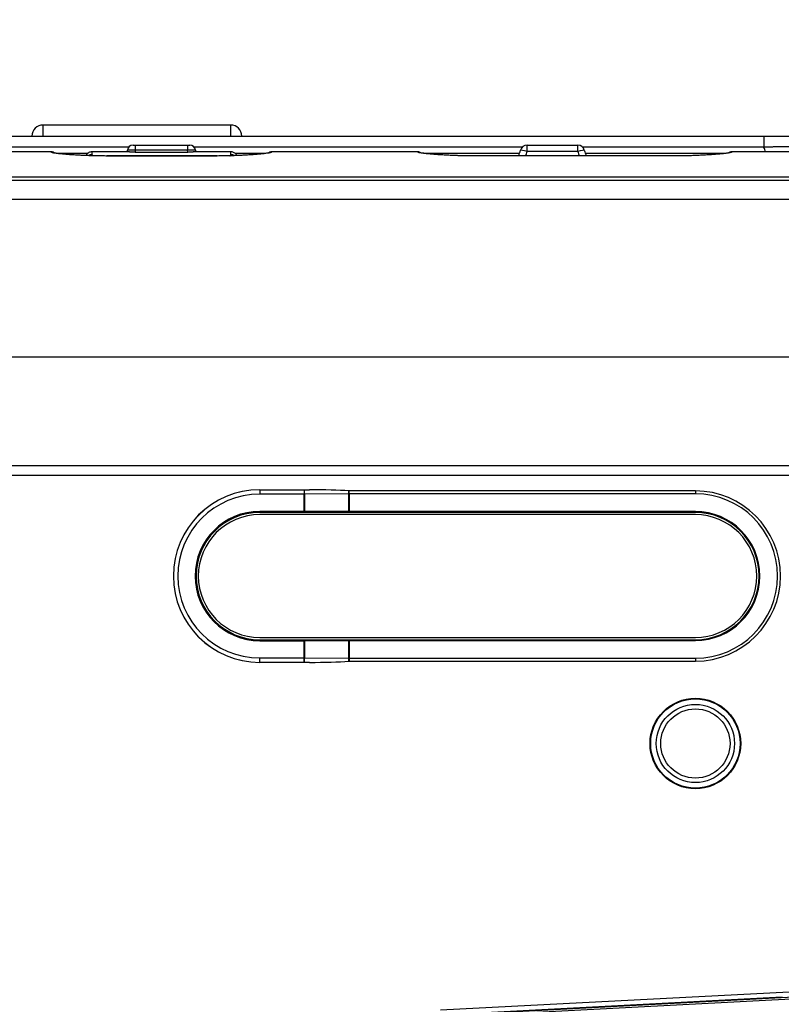
# Model space of a CAD drawing. Units: millimetres. Extents: x 0 to 298, y 0 to 210.
# Drawn here: x 147 to 155, y 36 to 47 of the extents above; entities that cross this region are included whole.
import ezdxf

# ---------------------------------------------------------------- set-up
doc = ezdxf.new("R2010")
doc.units = ezdxf.units.MM
doc.layers.get('0').update_dxf_attribs({"linetype": 'CONTINUOUS'})
doc.layers.get('Defpoints').update_dxf_attribs({"linetype": 'CONTINUOUS'})
doc.layers.add('1', color=7, linetype='CONTINUOUS')
doc.styles.add('IDEAS_KANJI', font='simplex.shx', dxfattribs={"bigfont": 'bigfont'})
doc.dimstyles.get("Standard").update_dxf_attribs({"dimtxt": 0.18, "dimasz": 0.18, "dimexe": 0.18, "dimexo": 0.0625, "dimgap": 0.09, "dimtad": 0, "dimdec": 0, "dimzin": 0, "dimdsep": 46, "dimtxsty": 'STANDARD', "dimcen": 0.09, "dimadec": 0, "dimazin": 0, "dimtfac": 1, "dimtdec": 0, "dimtofl": 0, "dimtmove": 0, "dimatfit": 3, "dimfxl": 1, "dimtolj": 1, "dimtzin": 0, "dimarcsym": 0})

# ---------------------------------------------------------------- blocks, each defined once
blk = doc.blocks.new('_OPEN')
at = {"color": 0, "linetype": 'ByBlock'}
for p, q in [((-1, 0.166667), (0, 0)), ((-1, -0.166667), (0, 0)), ((0, 0), (-1, 0))]:
    blk.add_line(p, q, dxfattribs=at)
blk = doc.blocks.new('*D34')
at = {"layer": '1', "color": 1, "linetype": 'Continuous', "lineweight": 13}
for p, q in [((132.999, 36.901), (139.172, 48.344)), ((139.172, 48.344), (149.232, 48.344)), ((132.239, 35.403), (132.239, 35.583)), ((132.149, 35.493), (132.329, 35.493))]:
    blk.add_line(p, q, dxfattribs=at)
at = {"layer": 'Defpoints', "color": 0, "linetype": 'Continuous'}
for p in [(132.667, 36.285), (132.239, 35.493)]:
    blk.add_point(p, dxfattribs=at)
at = {"layer": '1', "color": 1, "linetype": 'Continuous', "lineweight": 13, "xscale": 0.7, "yscale": 0.7, "zscale": 0.7, "rotation": 241.6566622719447}
blk.add_blockref('_OPEN', (132.667, 36.285), dxfattribs=at)
at = {"layer": '1', "color": 1, "linetype": 'Continuous', "insert": (144.352, 51.019), "char_height": 1.05, "attachment_point": 5, "style": 'IDEAS_KANJI'}
blk.add_mtext('\\A1;1/4-20UNC\\P（JIS-B7103）\\P有効ねじ深さ5.5', dxfattribs=at)

msp = doc.modelspace()

# ---------------------------------------------------------------- linework, layer by layer
at = {"layer": '1', "color": 51, "linetype": 'Continuous'}
for p, q in [((146.9392, 45.7925), (146.9392, 45.9175)), ((149.0392, 45.7925), (149.0392, 45.9175)), ((147.8984, 45.6699), (146.1683, 45.6699)), ((147.9714, 45.6925), (147.9714, 45.6355)), ((148.5571, 45.6925), (148.5571, 45.6355)), ((152.3019, 45.6699), (148.6303, 45.6699)), ((152.3557, 45.6214), (152.3557, 45.6925)), ((152.9233, 45.6214), (152.9233, 45.6925)), ((155.0067, 45.6699), (152.9769, 45.6699)), ((147.4367, 45.598), (147.1106, 45.598)), ((147.6642, 45.5708), (147.6642, 45.571)), ((148.8642, 45.5708), (147.6642, 45.5708)), ((147.9714, 45.6355), (147.9696, 45.6144)), ((148.5571, 45.6355), (147.9714, 45.6355)), ((148.5589, 45.6144), (148.5571, 45.6355)), ((148.8642, 45.5708), (148.8642, 45.571)), ((149.4181, 45.598), (149.0922, 45.598)), ((151.1351, 45.6175), (151.1355, 45.6129)), ((152.2709, 45.598), (151.2195, 45.598)), ((151.7892, 45.5712), (151.7892, 45.5715)), ((153.9892, 45.5712), (151.7892, 45.5712)), ((152.9233, 45.6214), (152.3557, 45.6214)), ((154.555, 45.598), (153.008, 45.598)), ((153.9892, 45.5712), (153.9892, 45.5715)), ((131.6392, 45.3385), (160.0553, 45.3385)), ((160.0553, 45.2972), (131.6392, 45.2972)), ((160.0658, 45.0849), (122.2183, 45.0849)), ((159.9357, 43.3169), (122.0876, 43.3169)), ((159.9537, 42.1008), (121.9747, 42.1008)), ((149.3642, 41.834), (149.3642, 41.8344)), ((149.3642, 41.834), (149.3642, 41.7842)), ((149.3642, 41.834), (149.8624, 41.834)), ((149.8624, 41.834), (149.9205, 41.8344)), ((149.8624, 41.834), (149.8624, 41.7842)), ((150.3624, 41.7875), (149.8661, 41.7842)), ((150.3624, 41.5892), (150.3624, 41.7875)), ((150.3661, 41.7875), (150.3661, 41.8206)), ((154.2392, 41.7875), (150.3661, 41.7875)), ((150.3661, 41.7875), (150.3661, 41.5892)), ((154.2392, 41.8206), (154.2392, 41.7875)), ((149.8624, 41.7842), (149.3642, 41.7842)), ((149.8624, 41.7842), (149.8661, 41.7842)), ((149.8624, 41.5912), (149.8624, 41.7842)), ((149.8661, 41.7842), (149.8661, 41.5911)), ((149.3642, 41.5912), (149.3642, 41.58)), ((154.2392, 41.5892), (154.2392, 41.58)), ((149.3642, 40.1439), (149.3642, 40.155)), ((149.8624, 39.9508), (149.8624, 40.1439)), ((149.8661, 40.1439), (149.8661, 39.9508)), ((150.3624, 39.9476), (150.3624, 40.1458)), ((150.3661, 40.1458), (150.3661, 39.9476)), ((154.2392, 40.1458), (154.2392, 40.155)), ((149.3642, 39.901), (149.3642, 39.9508)), ((149.3642, 39.9508), (149.8624, 39.9508)), ((149.8624, 39.901), (149.8624, 39.9508)), ((149.8661, 39.9508), (149.8624, 39.9508)), ((149.8661, 39.9508), (150.3624, 39.9476)), ((150.3661, 39.9476), (150.3661, 39.9145)), ((150.3661, 39.9476), (154.2392, 39.9476)), ((154.2392, 39.9476), (154.2392, 39.9145)), ((149.3642, 39.901), (149.3642, 39.9006)), ((149.8624, 39.901), (149.3642, 39.901)), ((149.9205, 39.9006), (149.8624, 39.901)), ((151.3923, 35.9298), (159.7742, 36.3691))]:
    msp.add_line(p, q, dxfattribs=at)
at = {"layer": '1', "color": 80, "linetype": 'Continuous'}
for p, q in [((149.0392, 45.9175), (146.9392, 45.9175)), ((146.1577, 45.7925), (155.0057, 45.7925)), ((155.0057, 45.7925), (155.0057, 45.667)), ((147.9465, 45.6925), (147.9714, 45.6925)), ((147.9714, 45.6925), (148.5571, 45.6925)), ((148.5571, 45.6925), (148.582, 45.6925)), ((152.3557, 45.6925), (152.9233, 45.6925)), ((147.0341, 45.6175), (146.1728, 45.6175)), ((147.4378, 45.599), (147.1025, 45.599)), ((147.8827, 45.6175), (147.4867, 45.6175)), ((148.8642, 45.571), (147.6642, 45.571)), ((147.8827, 45.6174), (147.8843, 45.6355)), ((147.9696, 45.6144), (148.5589, 45.6144)), ((148.6442, 45.6355), (148.6458, 45.6174)), ((149.0418, 45.6175), (148.6458, 45.6175)), ((149.4263, 45.599), (149.0911, 45.599)), ((151.1351, 45.6175), (149.4944, 45.6175)), ((152.2713, 45.599), (151.2113, 45.599)), ((153.9892, 45.5715), (151.7892, 45.5715)), ((154.5637, 45.599), (153.0076, 45.599)), ((154.6433, 45.6175), (154.6429, 45.6129)), ((156.2841, 45.6175), (154.6433, 45.6175)), ((155.3392, 41.9921), (121.9668, 41.9921)), ((149.3642, 41.8344), (149.9205, 41.8344)), ((154.2392, 41.8206), (150.3661, 41.8206)), ((149.8624, 41.5912), (149.3642, 41.5912)), ((154.2392, 41.58), (149.3642, 41.58)), ((150.3624, 41.5892), (149.8661, 41.5911)), ((154.2392, 41.5892), (150.3661, 41.5892)), ((154.2392, 41.555), (149.3642, 41.555)), ((149.3642, 40.18), (154.2392, 40.18)), ((149.3642, 40.155), (154.2392, 40.155)), ((149.3642, 40.1439), (149.8624, 40.1439)), ((149.8661, 40.1439), (150.3624, 40.1458)), ((150.3661, 40.1458), (154.2392, 40.1458)), ((150.3661, 39.9145), (154.2392, 39.9145)), ((149.9205, 39.9006), (149.3642, 39.9006)), ((155.2888, 36.2091), (151.3884, 36.0047)), ((151.391, 35.9548), (155.2091, 36.1549)), ((151.3914, 35.947), (155.3417, 36.154))]:
    msp.add_line(p, q, dxfattribs=at)
for radius in [0.507, 0.5, 0.4375, 0.4375]:
    msp.add_circle((154.2392, 38.9925), radius, dxfattribs=at)
at = {"layer": '1', "color": 51, "linetype": 'Continuous'}
msp.add_circle((154.2392, 38.9925), 0.3875, dxfattribs=at)
msp.add_circle((154.2392, 38.9925), 0.3875, dxfattribs=at)
at = {"layer": '1', "color": 80, "linetype": 'Continuous'}
for centre, radius, start, end in [((146.9392, 45.7925), 0.125, 90, 180), ((149.0392, 45.7925), 0.125, 0, 90), ((147.9465, 45.63), 0.0625, 90, 175), ((148.582, 45.63), 0.0625, 5, 90), ((152.3557, 45.6175), 0.075, 90, 166.65765), ((152.3557, 45.6175), 0.075, 90, 166.65765), ((152.9233, 45.6175), 0.075, 13.34235, 90), ((152.9233, 45.6175), 0.075, 13.34235, 90), ((151.1351, 45.5675), 0.05, 50.39587, 89.44982), ((152.0395, 45.6925), 0.25, 331.04105, 346.65765), ((152.0395, 45.6925), 0.25, 331.04105, 346.65765), ((153.2395, 45.6925), 0.25, 193.34235, 208.95895), ((153.2395, 45.6925), 0.25, 193.34235, 208.95895), ((154.6433, 45.5675), 0.05, 90.39375, 130.26588), ((149.3642, 40.8675), 0.9669, 90, 270), ((154.2392, 40.8675), 0.953, 270, 90), ((149.3642, 40.8675), 0.7236, 90, 270), ((149.3642, 40.8675), 0.7125, 90, 270), ((154.2392, 40.8675), 0.7217, 270, 90), ((154.2392, 40.8675), 0.7125, 270, 90), ((149.3642, 40.8675), 0.6875, 90, 270), ((154.2392, 40.8675), 0.6875, 270, 90)]:
    msp.add_arc(centre, radius, start, end, dxfattribs=at)
at = {"layer": '1', "color": 51, "linetype": 'Continuous'}
for centre, radius, start, end in [((152.0395, 45.6964), 0.325, 337.38565, 346.65765), ((153.2395, 45.6964), 0.325, 193.34235, 202.61435), ((149.3642, 40.8675), 0.9665, 90, 270), ((154.2392, 40.8675), 0.92, 270, 90), ((149.3642, 40.8675), 0.9167, 90, 270)]:
    msp.add_arc(centre, radius, start, end, dxfattribs=at)
for centre, major_axis, ratio, start_param, end_param in [((147.034, 45.5621), (-0.05, 0.0001), 0.999453, 4.2445995, 4.7142624), ((147.4866, 45.5125), (-0.075, 0.0001), 0.983048, 4.7137819, 5.2535471), ((147.9716, 45.63), (-0.0874, 0.0054), 0.06198, 4.7184299, 6.28163), ((148.5569, 45.63), (0.0874, 0.0054), 0.06198, 0.0015553, 1.5647554), ((149.0419, 45.5125), (-0.075, -0.0001), 0.983048, 4.1702936, 4.7109963), ((149.4944, 45.5621), (-0.05, -0.0001), 0.999453, 4.7105158, 5.1793186), ((151.1355, 45.5629), (-0.0498, -0.0044), 0.99953, 4.1822014, 4.6251633), ((152.3557, 45.6175), (0.073, -0.0173), 0.050927, 1.5828741, 3.1415927), ((152.9233, 45.6175), (-0.073, -0.0173), 0.050927, 3.1415927, 4.7003112), ((154.6429, 45.5629), (-0.0498, 0.0044), 0.99953, 4.7996146, 5.2179338), ((149.8624, 41.7842), (-0.0003, 0.05), 0.074788, 4.7118982, 6.1956731), ((150.3586, 41.7875), (-0.0003, 0.05), 0.074788, 4.7118982, 5.4404152), ((150.3661, 41.7787), (0.05, 0), 0.174977, 1.5707963, 1.6456562), ((149.8624, 39.9508), (0.0003, 0.05), 0.074788, 3.2291048, 4.7128797), ((150.3586, 39.9476), (0.0003, 0.05), 0.074788, 3.9843628, 4.7128797), ((150.3661, 39.9563), (0.05, 0), 0.174977, 4.6375291, 4.712389)]:
    msp.add_ellipse(centre, major_axis=major_axis, ratio=ratio, start_param=start_param, end_param=end_param, dxfattribs=at)
at = {"layer": '1', "color": 80, "linetype": 'Continuous'}
for centre, major_axis, ratio, start_param, end_param in [((149.8624, 41.7842), (-0.6685, -0.0044), 0.074788, 3.8696189, 4.6248768), ((149.8624, 41.5885), (0.05, 0), 0.052408, 1.4959365, 1.5707962), ((150.3661, 41.5918), (-0.05, 0), 0.052408, 1.4959365, 1.5707964), ((149.8624, 40.1465), (-0.05, 0), 0.052408, 1.5707964, 1.6456562), ((150.3661, 40.1432), (-0.05, 0), 0.052408, 4.7123891, 4.7872488), ((149.8624, 39.9508), (-0.6685, 0.0044), 0.074788, 1.6583085, 2.4135665)]:
    msp.add_ellipse(centre, major_axis=major_axis, ratio=ratio, start_param=start_param, end_param=end_param, dxfattribs=at)
for points, degree, knots in [([(155.0057, 45.7925), (155.2324, 45.7925), (155.447, 45.7925), (155.6633, 45.7925), (155.8311, 45.7925), (156.0006, 45.7925), (156.1044, 45.7925), (156.2069, 45.7925), (156.2253, 45.7925)], 2, [0, 0, 0, 0.2515493, 0.2515493, 0.5030986, 0.5030986, 0.7546479, 0.7546479, 1, 1, 1]), ([(156.3691, 45.6921), (156.3689, 45.6921), (156.3684, 45.6921), (156.3677, 45.6921), (156.3668, 45.6921), (156.366, 45.6921), (156.365, 45.6921), (156.364, 45.6921), (156.3629, 45.6921), (156.3618, 45.6921), (156.3605, 45.6921), (156.3593, 45.6921), (156.3579, 45.6921), (156.3565, 45.6921), (156.355, 45.6921), (156.3535, 45.692), (156.3519, 45.692), (156.3502, 45.692), (156.3485, 45.692), (156.3467, 45.692), (156.3448, 45.692), (156.3429, 45.692), (156.3409, 45.6919), (156.3388, 45.6919), (156.3367, 45.6919), (156.3345, 45.6919), (156.3322, 45.6919), (156.3299, 45.6918), (156.3275, 45.6918), (156.325, 45.6918), (156.3225, 45.6918), (156.3199, 45.6917), (156.3172, 45.6917), (156.3145, 45.6917), (156.3117, 45.6916), (156.3089, 45.6916), (156.3059, 45.6916), (156.3029, 45.6915), (156.2999, 45.6915), (156.2967, 45.6914), (156.2935, 45.6914), (156.2903, 45.6913), (156.2869, 45.6913), (156.2835, 45.6912), (156.28, 45.6912), (156.2765, 45.6911), (156.2729, 45.6911), (156.2692, 45.691), (156.2655, 45.691), (156.2617, 45.6909), (156.2578, 45.6909), (156.2539, 45.6908), (156.2499, 45.6907), (156.2458, 45.6907), (156.2416, 45.6906), (156.2374, 45.6905), (156.2332, 45.6905), (156.2288, 45.6904), (156.2244, 45.6903), (156.2199, 45.6902), (156.2154, 45.6901), (156.2108, 45.6901), (156.2061, 45.69), (156.2013, 45.6899), (156.1965, 45.6898), (156.1916, 45.6897), (156.1867, 45.6896), (156.1817, 45.6895), (156.1766, 45.6894), (156.1714, 45.6894), (156.1662, 45.6893), (156.1609, 45.6892), (156.1556, 45.6891), (156.1502, 45.689), (156.1447, 45.6889), (156.1392, 45.6887), (156.1335, 45.6886), (156.1279, 45.6885), (156.1221, 45.6884), (156.1163, 45.6883), (156.1104, 45.6882), (156.1045, 45.6881), (156.0985, 45.688), (156.0924, 45.6879), (156.0863, 45.6877), (156.0801, 45.6876), (156.0738, 45.6875), (156.0675, 45.6874), (156.0611, 45.6873), (156.0546, 45.6871), (156.0481, 45.687), (156.0415, 45.6869), (156.0349, 45.6868), (156.0282, 45.6866), (156.0214, 45.6865), (156.0146, 45.6864), (156.0077, 45.6863), (156.0007, 45.6861), (155.9937, 45.686), (155.9866, 45.6859), (155.9794, 45.6857), (155.9722, 45.6856), (155.9649, 45.6855), (155.9576, 45.6853), (155.9502, 45.6852), (155.9427, 45.6851), (155.9352, 45.685), (155.9276, 45.6848), (155.9198, 45.6847), (155.9117, 45.6846), (155.9032, 45.6844), (155.8946, 45.6843), (155.8859, 45.6842), (155.8769, 45.684), (155.8679, 45.6839), (155.8586, 45.6838), (155.8492, 45.6837), (155.8396, 45.6836), (155.8299, 45.6834), (155.82, 45.6833), (155.8099, 45.6832), (155.7997, 45.6831), (155.7893, 45.683), (155.7787, 45.6828), (155.7679, 45.6827), (155.757, 45.6826), (155.7459, 45.6824), (155.7346, 45.6823), (155.7232, 45.6822), (155.7115, 45.682), (155.6997, 45.6819), (155.6878, 45.6817), (155.6756, 45.6815), (155.6633, 45.6814), (155.6508, 45.6812), (155.6381, 45.681), (155.6252, 45.6808), (155.6121, 45.6807), (155.5989, 45.6805), (155.5855, 45.6803), (155.5719, 45.68), (155.5581, 45.6798), (155.5442, 45.6796), (155.53, 45.6794), (155.5157, 45.6791), (155.5012, 45.6789), (155.4866, 45.6786), (155.4717, 45.6784), (155.4567, 45.6781), (155.4415, 45.6778), (155.4261, 45.6776), (155.4105, 45.6773), (155.3948, 45.677), (155.3789, 45.6767), (155.3628, 45.6764), (155.3465, 45.6761), (155.3301, 45.6758), (155.3135, 45.6754), (155.2967, 45.6751), (155.2797, 45.6748), (155.2626, 45.6745), (155.2453, 45.6741), (155.2279, 45.6738), (155.2103, 45.6735), (155.1925, 45.6731), (155.1746, 45.6728), (155.1565, 45.6725), (155.1383, 45.6721), (155.1199, 45.6718), (155.1014, 45.6715), (155.0827, 45.6711), (155.0639, 45.6708), (155.045, 45.6705), (155.0259, 45.6702), (155.0131, 45.67), (155.0067, 45.6699)], 3, [0, 0, 0, 0, 0.004404, 0.0088127, 0.0132262, 0.0176446, 0.0220678, 0.026496, 0.030929, 0.035367, 0.0398099, 0.0442578, 0.0487108, 0.0531687, 0.0576318, 0.0620999, 0.0665731, 0.0710515, 0.0755351, 0.0800238, 0.0845178, 0.089017, 0.0935215, 0.0980312, 0.1025463, 0.1070667, 0.1115925, 0.1161236, 0.1206602, 0.1252022, 0.1297497, 0.1343026, 0.1388611, 0.1434251, 0.1479946, 0.1525697, 0.1571505, 0.1617368, 0.1663288, 0.1709265, 0.1755299, 0.1801389, 0.1847538, 0.1893744, 0.1940007, 0.1986329, 0.203271, 0.2079148, 0.2125646, 0.2172202, 0.2218818, 0.2265493, 0.2312228, 0.2359023, 0.2405878, 0.2452793, 0.2499769, 0.2546805, 0.2593903, 0.2641061, 0.2688281, 0.2735563, 0.2782906, 0.2830312, 0.287778, 0.292531, 0.2972903, 0.3020559, 0.3068278, 0.311606, 0.3163905, 0.3211815, 0.3259788, 0.3307826, 0.3355927, 0.3404094, 0.3452325, 0.350062, 0.3548981, 0.3597408, 0.36459, 0.3694457, 0.3743081, 0.379177, 0.3840526, 0.3889349, 0.3938238, 0.3987194, 0.4036217, 0.4085307, 0.4134465, 0.4183691, 0.4232984, 0.4282345, 0.4331775, 0.4381273, 0.4430839, 0.4480474, 0.4530179, 0.4579952, 0.4629795, 0.4679707, 0.4729689, 0.477974, 0.4829862, 0.4880054, 0.4930316, 0.4980649, 0.5031053, 0.5085395, 0.5140377, 0.5195999, 0.5252261, 0.5309165, 0.536671, 0.5424896, 0.5483724, 0.5543194, 0.5603306, 0.5664061, 0.5725459, 0.5787499, 0.5850183, 0.591351, 0.5977481, 0.6042096, 0.6107354, 0.6173257, 0.6239805, 0.6306997, 0.6374833, 0.6443315, 0.6512442, 0.6582214, 0.6652632, 0.6723695, 0.6795404, 0.6867759, 0.694076, 0.7014407, 0.7088701, 0.7163641, 0.7239227, 0.731546, 0.739234, 0.7469867, 0.7548041, 0.7626862, 0.7706331, 0.7786446, 0.786721, 0.794862, 0.8030679, 0.8113385, 0.8196739, 0.8280741, 0.8365391, 0.845069, 0.8536636, 0.8623231, 0.8710474, 0.8798366, 0.8886906, 0.8976095, 0.9065932, 0.9156418, 0.9247554, 0.9339338, 0.943177, 0.9524852, 0.9618583, 0.9712964, 0.9807993, 0.9903672, 1, 1, 1, 1]), ([(147.0673, 45.6046), (147.0653, 45.6064), (147.0596, 45.6108), (147.0489, 45.6156), (147.0394, 45.6181), (147.0344, 45.6174), (147.0341, 45.6174)], 3, [0, 0, 0, 0, 0.2212507, 0.583284, 0.9719596, 1, 1, 1, 1]), ([(147.1053, 45.5986), (147.0981, 45.5995), (147.0849, 45.6012), (147.0701, 45.6035), (147.0604, 45.6053), (147.0564, 45.6063), (147.0559, 45.6064), (147.0559, 45.6064)], 3, [0, 0, 0, 0, 0.2572946, 0.5265237, 0.7517734, 0.9183835, 1, 1, 1, 1]), ([(147.6537, 45.5708), (147.6364, 45.5708), (147.6192, 45.5709), (147.5816, 45.5713), (147.5409, 45.5719), (147.5009, 45.5728), (147.4761, 45.5736), (147.4711, 45.5737), (147.4612, 45.574), (147.4563, 45.5742), (147.4416, 45.5747), (147.4319, 45.575), (147.4033, 45.5761), (147.3661, 45.5778), (147.3309, 45.5796), (147.3052, 45.5811), (147.2925, 45.5819), (147.2802, 45.5827), (147.272, 45.5832), (147.2679, 45.5835), (147.2479, 45.5849), (147.2326, 45.586), (147.2036, 45.5883), (147.1762, 45.5906), (147.1517, 45.593), (147.1344, 45.5948), (147.1289, 45.5954), (147.1182, 45.5966), (147.1132, 45.5972), (147.1051, 45.5981), (147.1019, 45.5985), (147.0989, 45.5989)], 3, [0, 0, 0, 0, 0.0745036, 0.0745036, 0.1640512, 0.2535988, 0.2535988, 0.2759857, 0.2759857, 0.2983726, 0.2983726, 0.3431464, 0.3431464, 0.432694, 0.5222415, 0.5222415, 0.5670153, 0.5894022, 0.5894022, 0.6117891, 0.6117891, 0.7013367, 0.7013367, 0.7908843, 0.8804319, 0.8804319, 0.9252057, 0.9252057, 0.9699795, 0.9699795, 1, 1, 1, 1]), ([(147.1381, 45.5949), (147.1331, 45.5954), (147.1199, 45.5968), (147.1087, 45.5981), (147.1021, 45.599)], 3, [0, 0, 0, 0, 0.3635519, 1, 1, 1, 1]), ([(147.4867, 45.6174), (147.4865, 45.6174), (147.4802, 45.6181), (147.4683, 45.6156), (147.4528, 45.61), (147.4401, 45.6018), (147.4302, 45.5924), (147.4237, 45.5835), (147.4205, 45.5778), (147.4194, 45.5756)], 3, [0, 0, 0, 0, 0.0082902, 0.2276072, 0.4239595, 0.6024538, 0.7655526, 0.9137156, 1, 1, 1, 1]), ([(147.9696, 45.6144), (147.9638, 45.6144), (147.9582, 45.6145), (147.9498, 45.6145), (147.947, 45.6146), (147.9416, 45.6147), (147.9388, 45.6147), (147.9309, 45.6149), (147.9259, 45.6151), (147.9188, 45.6153), (147.9165, 45.6154), (147.9121, 45.6156), (147.91, 45.6156), (147.904, 45.6159), (147.9004, 45.6161), (147.8957, 45.6164), (147.8942, 45.6164), (147.8915, 45.6166), (147.8891, 45.6168), (147.8872, 45.6169), (147.8856, 45.617), (147.8849, 45.6171), (147.8832, 45.6173), (147.8827, 45.6174), (147.8827, 45.6174)], 3, [0, 0, 0, 0, 0.125, 0.125, 0.1875, 0.1875, 0.25, 0.25, 0.375, 0.375, 0.4375, 0.4375, 0.5, 0.5, 0.625, 0.625, 0.6875, 0.6875, 0.75, 0.8125, 0.8125, 0.875, 0.875, 1, 1, 1, 1]), ([(148.6458, 45.6174), (148.6458, 45.6174), (148.6453, 45.6173), (148.6436, 45.6171), (148.643, 45.617), (148.6413, 45.6169), (148.6404, 45.6168), (148.6371, 45.6166), (148.6345, 45.6164), (148.6298, 45.6162), (148.6281, 45.6161), (148.6244, 45.6159), (148.6225, 45.6158), (148.6165, 45.6156), (148.6122, 45.6154), (148.605, 45.6151), (148.6026, 45.6151), (148.5975, 45.6149), (148.5924, 45.6148), (148.5871, 45.6147), (148.5816, 45.6146), (148.5788, 45.6146), (148.5704, 45.6145), (148.5647, 45.6144), (148.5589, 45.6144)], 3, [0, 0, 0, 0, 0.125, 0.125, 0.1875, 0.1875, 0.25, 0.25, 0.375, 0.375, 0.4375, 0.4375, 0.5, 0.5, 0.625, 0.625, 0.6875, 0.6875, 0.75, 0.8125, 0.8125, 0.875, 0.875, 1, 1, 1, 1]), ([(149.3969, 45.5951), (149.3943, 45.5948), (149.3916, 45.5946), (149.3831, 45.5937), (149.3743, 45.5928), (149.3649, 45.5919), (149.3585, 45.5913), (149.3553, 45.591), (149.3389, 45.5895), (149.3251, 45.5883), (149.2961, 45.586), (149.2657, 45.5838), (149.2327, 45.5817), (149.2112, 45.5804), (149.2069, 45.5802), (149.1981, 45.5797), (149.1937, 45.5795), (149.1803, 45.5787), (149.1713, 45.5783), (149.1441, 45.577), (149.1255, 45.5761), (149.0876, 45.5747), (149.0682, 45.574), (149.0386, 45.5732), (149.0286, 45.5729), (149.0085, 45.5724), (148.9983, 45.5722), (148.9677, 45.5716), (148.9348, 45.5711), (148.9017, 45.5709), (148.8893, 45.5708)], 3, [0, 0, 0, 0, 0.0243914, 0.0243914, 0.075207, 0.1006148, 0.1006148, 0.1260226, 0.1260226, 0.2276538, 0.2276538, 0.329285, 0.4309161, 0.4309161, 0.4563239, 0.4563239, 0.4817317, 0.4817317, 0.5325473, 0.5325473, 0.6341785, 0.6341785, 0.7358097, 0.7358097, 0.7866253, 0.7866253, 0.8374409, 0.8374409, 0.9390721, 1, 1, 1, 1]), ([(149.1089, 45.5759), (149.1075, 45.5786), (149.1028, 45.5869), (149.0931, 45.5981), (149.079, 45.6083), (149.0637, 45.6147), (149.0508, 45.6177), (149.0434, 45.6172), (149.0418, 45.617)], 3, [0, 0, 0, 0, 0.1106427, 0.3431569, 0.529973, 0.7333549, 0.942277, 1, 1, 1, 1]), ([(149.4727, 45.6064), (149.4727, 45.6064), (149.4722, 45.6063), (149.4686, 45.6055), (149.4607, 45.604), (149.4485, 45.602), (149.4307, 45.5995), (149.4113, 45.5971), (149.3969, 45.5955), (149.391, 45.5949)], 3, [0, 0, 0, 0, 0.0572487, 0.1831248, 0.3092051, 0.4851462, 0.6749127, 0.8738065, 1, 1, 1, 1]), ([(149.4944, 45.617), (149.492, 45.6172), (149.4852, 45.6172), (149.4746, 45.6138), (149.4661, 45.6088), (149.4619, 45.6053), (149.4609, 45.6043)], 3, [0, 0, 0, 0, 0.1933575, 0.5610448, 0.8799431, 1, 1, 1, 1]), ([(151.2081, 45.5998), (151.2021, 45.6005), (151.1894, 45.6021), (151.1744, 45.6043), (151.1632, 45.6062), (151.157, 45.6075), (151.1553, 45.608), (151.1552, 45.608), (151.1552, 45.608)], 3, [0, 0, 0, 0, 0.1927261, 0.4420418, 0.6565803, 0.8445134, 0.9889175, 1, 1, 1, 1]), ([(151.786, 45.5712), (151.7655, 45.5713), (151.7452, 45.5714), (151.7038, 45.5718), (151.6617, 45.5724), (151.6203, 45.5733), (151.5946, 45.5741), (151.5895, 45.5742), (151.5793, 45.5745), (151.5742, 45.5747), (151.559, 45.5752), (151.549, 45.5756), (151.5193, 45.5767), (151.4808, 45.5784), (151.4443, 45.5803), (151.4177, 45.5818), (151.4046, 45.5826), (151.3918, 45.5834), (151.3833, 45.584), (151.3791, 45.5842), (151.3583, 45.5856), (151.3267, 45.5879), (151.2838, 45.5915), (151.2584, 45.5939), (151.2435, 45.5954), (151.2405, 45.5957), (151.2348, 45.5963), (151.2319, 45.5966), (151.2236, 45.5975), (151.2184, 45.5981), (151.2093, 45.5991), (151.2054, 45.5996), (151.2016, 45.6001)], 3, [0, 0, 0, 0, 0.0837152, 0.0837152, 0.1718132, 0.2599112, 0.2599112, 0.2819357, 0.2819357, 0.3039602, 0.3039602, 0.3480092, 0.3480092, 0.4361072, 0.5242052, 0.5242052, 0.5682542, 0.5902787, 0.5902787, 0.6123032, 0.6123032, 0.7004012, 0.7884992, 0.8765973, 0.8765973, 0.8986218, 0.8986218, 0.9206463, 0.9206463, 0.9646953, 0.9646953, 1, 1, 1, 1]), ([(154.5489, 45.5969), (154.5437, 45.5963), (154.5383, 45.5957), (154.5267, 45.5946), (154.5175, 45.5937), (154.5078, 45.5928), (154.5012, 45.5922), (154.4978, 45.5919), (154.4807, 45.5903), (154.4521, 45.588), (154.4049, 45.5845), (154.3706, 45.5824), (154.3484, 45.5811), (154.3439, 45.5809), (154.3348, 45.5804), (154.3302, 45.5801), (154.3164, 45.5794), (154.307, 45.5789), (154.2788, 45.5776), (154.2403, 45.5759), (154.2003, 45.5746), (154.1696, 45.5737), (154.1593, 45.5734), (154.1385, 45.5729), (154.1279, 45.5727), (154.0962, 45.5721), (154.0555, 45.5715), (154.0143, 45.5713), (153.9945, 45.5712)], 3, [0, 0, 0, 0, 0.0458119, 0.0458119, 0.0939085, 0.1179568, 0.1179568, 0.1420051, 0.1420051, 0.2381983, 0.3343915, 0.4305846, 0.4305846, 0.4546329, 0.4546329, 0.4786812, 0.4786812, 0.5267778, 0.5267778, 0.622971, 0.7191642, 0.7191642, 0.7672607, 0.7672607, 0.8153573, 0.8153573, 0.9115505, 1, 1, 1, 1]), ([(154.6232, 45.608), (154.6232, 45.608), (154.6229, 45.6079), (154.6207, 45.6073), (154.6145, 45.6061), (154.6038, 45.6042), (154.5881, 45.602), (154.5681, 45.5994), (154.552, 45.5976), (154.5434, 45.5967)], 3, [0, 0, 0, 0, 0.0336259, 0.1423625, 0.2802607, 0.4443535, 0.6230655, 0.8134708, 1, 1, 1, 1])]:
    msp.add_open_spline(points, degree=degree, knots=knots, dxfattribs=at)
at = {"layer": '1', "color": 51, "linetype": 'Continuous'}
for points in [[(155.0247, 45.6175), (155.0187, 45.634), (155.0127, 45.6505), (155.0067, 45.667)], [(147.6642, 45.5708), (147.6607, 45.5708), (147.6572, 45.5708), (147.6537, 45.5708)], [(148.8893, 45.5708), (148.8809, 45.5708), (148.8726, 45.5708), (148.8642, 45.5708)], [(151.7892, 45.5712), (151.7882, 45.5712), (151.7871, 45.5712), (151.786, 45.5712)], [(153.9945, 45.5712), (153.9927, 45.5712), (153.991, 45.5712), (153.9892, 45.5712)]]:
    msp.add_open_spline(points, degree=3, dxfattribs=at)
for points, knots in [([(147.034, 45.6121), (147.0341, 45.6157), (147.0341, 45.6175), (147.0341, 45.6175), (147.0341, 45.6175), (147.0341, 45.6175)], [0, 0, 0, 0, 0.9958783, 0.9958783, 1, 1, 1, 1]), ([(147.0989, 45.5989), (147.0928, 45.5997), (147.0872, 45.6004), (147.0742, 45.6022), (147.0673, 45.6033), (147.0583, 45.6048), (147.0556, 45.6053), (147.0506, 45.6063), (147.0483, 45.6068), (147.0422, 45.6082), (147.0361, 45.6099), (147.034, 45.6114), (147.034, 45.6121)], [0, 0, 0, 0, 0.1425056, 0.1425056, 0.3568792, 0.3568792, 0.464066, 0.464066, 0.5712528, 0.5712528, 0.7856264, 1, 1, 1, 1]), ([(147.4867, 45.6175), (147.4867, 45.6175), (147.4867, 45.6175), (147.4867, 45.6149), (147.4867, 45.6046), (147.4866, 45.5968), (147.4866, 45.5862)], [0, 0, 0, 0, 0.0016584, 0.5008292, 0.5008292, 1, 1, 1, 1]), ([(147.4866, 45.5862), (147.4866, 45.584), (147.4878, 45.5817), (147.4911, 45.5781), (147.4924, 45.5769), (147.4948, 45.5751), (147.4957, 45.5745), (147.497, 45.5736), (147.4974, 45.5734), (147.4977, 45.5732)], [0, 0, 0, 0, 0.5428132, 0.5428132, 0.8142199, 0.8142199, 0.9499232, 0.9499232, 1, 1, 1, 1]), ([(149.0304, 45.5731), (149.0319, 45.574), (149.0331, 45.5748), (149.036, 45.5769), (149.0374, 45.5781), (149.0407, 45.5817), (149.0419, 45.584), (149.0419, 45.5862)], [0, 0, 0, 0, 0.1885313, 0.1885313, 0.4590209, 0.4590209, 1, 1, 1, 1]), ([(149.0419, 45.5862), (149.0418, 45.5968), (149.0418, 45.6046), (149.0418, 45.6149), (149.0418, 45.6175), (149.0418, 45.6175), (149.0418, 45.6175)], [0, 0, 0, 0, 0.4991708, 0.4991708, 0.9983416, 1, 1, 1, 1]), ([(149.4944, 45.6121), (149.4944, 45.6114), (149.4934, 45.6107), (149.4894, 45.6091), (149.4834, 45.6073), (149.4734, 45.6054), (149.466, 45.6041), (149.4644, 45.6038), (149.4612, 45.6033), (149.4595, 45.6031), (149.4543, 45.6022), (149.4432, 45.6006), (149.4234, 45.5981), (149.4052, 45.596), (149.3969, 45.5951)], [0, 0, 0, 0, 0.173611, 0.173611, 0.3472221, 0.5208331, 0.5208331, 0.5642359, 0.5642359, 0.6076386, 0.6076386, 0.6944442, 0.8680552, 1, 1, 1, 1]), ([(149.4944, 45.6175), (149.4944, 45.6175), (149.4944, 45.6175), (149.4944, 45.6175), (149.4944, 45.6157), (149.4944, 45.6121)], [0, 0, 0, 0, 0.0052117, 0.0052117, 1, 1, 1, 1]), ([(151.2016, 45.6001), (151.1961, 45.6007), (151.1821, 45.6025), (151.1706, 45.6042), (151.1612, 45.6058), (151.1583, 45.6063), (151.153, 45.6072), (151.1506, 45.6077), (151.1442, 45.6091), (151.1378, 45.6108), (151.1356, 45.6123), (151.1355, 45.6129)], [0, 0, 0, 0, 0.1302925, 0.3477193, 0.3477193, 0.4564328, 0.4564328, 0.5651462, 0.5651462, 0.7825731, 1, 1, 1, 1]), ([(154.6429, 45.6129), (154.6429, 45.6123), (154.6418, 45.6115), (154.6375, 45.61), (154.6312, 45.6083), (154.6208, 45.6063), (154.613, 45.6051), (154.6113, 45.6048), (154.608, 45.6043), (154.6062, 45.604), (154.6007, 45.6032), (154.5969, 45.6027), (154.5846, 45.601), (154.5707, 45.5993), (154.5547, 45.5975), (154.5489, 45.5969)], [0, 0, 0, 0, 0.1810366, 0.1810366, 0.3620731, 0.5431097, 0.5431097, 0.5883688, 0.5883688, 0.6336279, 0.6336279, 0.7241462, 0.7241462, 0.9051828, 1, 1, 1, 1])]:
    msp.add_open_spline(points, degree=3, knots=knots, dxfattribs=at)
at = {"layer": '1', "color": 80, "linetype": 'Continuous'}
for points, degree in [([(147.6642, 45.5711), (147.6542, 45.5711)], 1), ([(148.8889, 45.5712), (148.8642, 45.5711)], 1), ([(151.7892, 45.5716), (151.7828, 45.5716)], 1), ([(151.7892, 45.5715), (151.7865, 45.5715)], 1), ([(153.9942, 45.5715), (153.9892, 45.5716)], 1), ([(150.3661, 41.8206), (150.3645, 41.8206), (150.3628, 41.8206), (150.3612, 41.8207)], 3), ([(150.3612, 39.9143), (150.3628, 39.9144), (150.3645, 39.9145), (150.3661, 39.9145)], 3)]:
    msp.add_open_spline(points, degree=degree, dxfattribs=at)

# ---------------------------------------------------------------- dimensions: what is measured, and where the dimension line sits
at = {"layer": '1', "color": 1, "linetype": 'Continuous'}
dim = msp.add_radius_dim(center=(132.2392, 35.4925), mpoint=(132.6665, 36.2846), text='1/4-20UNC\\P（JIS-B7103）\\P有効ねじ深さ5.5', dimstyle='STANDARD', override={"dimtxt": 1.05, "dimasz": 0.7, "dimexe": 1, "dimexo": 0.5, "dimgap": 0.3, "dimtad": 1, "dimtih": 1, "dimtoh": 1, "dimdec": 3, "dimzin": 8, "dimtxsty": 'IDEAS_KANJI', "dimblk1": 'OPEN', "dimblk2": 'OPEN', "dimsah": 1, "dimclrd": 1, "dimclre": 1, "dimclrt": 1, "dimtm": -0.1, "dimtfac": 0.666667, "dimtdec": 2, "dimatfit": 1, "dimtzin": 8, "dimlwd": 13, "dimlwe": 13}, dxfattribs=at)
dim.commit()
dim.dimension.update_dxf_attribs({"geometry": '*D34', "text_midpoint": (144.3518, 48.3443), "dimtype": 164})

doc.saveas('drawing.dxf')
